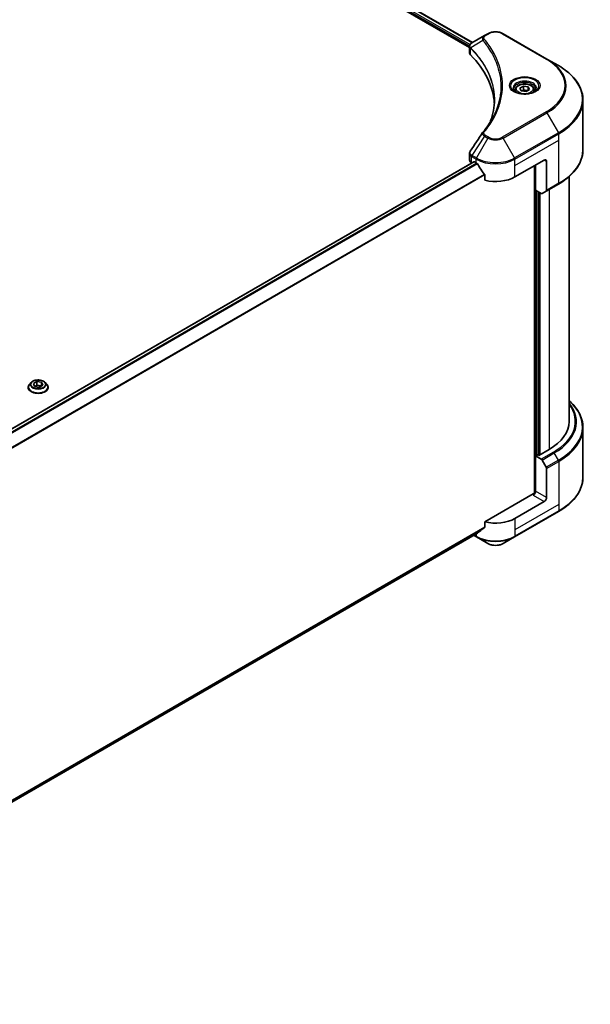
# Model space of a CAD drawing. Units: millimetres. Extents: x 0 to 9248, y 0 to 1546.
# Drawn here: x 863 to 1091, y 406 to 799 of the extents above; entities that cross this region are included whole.
import ezdxf

# ---------------------------------------------------------------- set-up
doc = ezdxf.new("R2010")
doc.units = ezdxf.units.MM
doc.header["$LTSCALE"] = 5.5
doc.layers.add('Visible (ISO)', color=7, linetype='Continuous', lineweight=35)
doc.layers.add('Visible Narrow (ISO)', color=7, linetype='Continuous', lineweight=25)

msp = doc.modelspace()

# ---------------------------------------------------------------- linework, layer by layer
at = {"layer": 'Visible (ISO)'}
for p, q in [((940.7057, 849.6871), (1044.2527, 789.9042)), ((939.409, 847.8157), (1043.0777, 787.9626)), ((1049.0972, 792.7012), (1044.0404, 789.7817)), ((1050.3973, 793.4518), (1049.0972, 792.7012)), ((1074.0166, 783.3476), (1056.5157, 793.4518)), ((1043.0777, 785.7614), (1043.0777, 788.3715)), ((1043.2634, 787.8553), (1043.2644, 787.8547)), ((1043.825, 787.5311), (1043.8279, 787.5294)), ((1078.5932, 780.7053), (1074.0166, 783.3476)), ((1053.7839, 781.7813), (1053.786, 781.7801)), ((1061.3425, 771.0803), (1061.3425, 770.2278)), ((1063.2067, 771.7137), (1064.6101, 772.5239)), ((1063.7204, 770.6069), (1063.2067, 771.7137)), ((1064.6101, 772.5239), (1066.5271, 772.2274)), ((1064.6101, 771.0644), (1064.6101, 772.5239)), ((1067.0407, 771.1206), (1065.6374, 770.3103)), ((1066.5271, 772.2274), (1067.0407, 771.1206)), ((1066.5271, 770.824), (1066.5271, 772.2274)), ((1068.905, 771.0803), (1068.905, 770.2278)), ((1065.6374, 770.3103), (1063.7204, 770.6069)), ((1088.401, 747.1752), (1088.401, 766.9184)), ((1043.0777, 742.927), (1043.0777, 745.5369)), ((1044.7915, 742.3039), (717.6665, 553.4383)), ((1043.8831, 741.8043), (1043.9046, 741.7919)), ((1044.9977, 742.2835), (1045.6783, 741.8906)), ((1061.2346, 736.2772), (1072.9019, 743.0133)), ((1069.0128, 740.7679), (1069.0128, 609.8109)), ((1069.499, 730.9444), (1069.499, 741.0486)), ((1073.8742, 742.4519), (1073.8742, 730.8963)), ((1049.1627, 737.0443), (1049.1627, 734.9208)), ((1082.901, 736.4509), (1082.901, 638.6038)), ((1073.7318, 730.5815), (1078.5932, 733.3882)), ((1071.7283, 729.6573), (1069.499, 730.9444)), ((1070.4712, 625.1877), (1070.4712, 730.3831)), ((1073.7318, 730.5815), (1072.072, 729.6233)), ((867.8495, 654.1635), (867.1675, 653.4026)), ((868.7524, 653.7197), (870.1557, 654.53)), ((869.266, 652.6129), (868.7524, 653.7197)), ((869.3427, 652.6011), (870.1557, 653.0705)), ((870.1557, 654.53), (870.1557, 653.0705)), ((870.1557, 654.53), (872.0727, 654.2334)), ((870.1557, 653.0705), (871.996, 652.7858)), ((872.5864, 653.1266), (871.183, 652.3164)), ((872.0727, 654.2334), (872.5864, 653.1266)), ((872.0727, 654.2334), (872.0727, 652.83)), ((873.4892, 654.1635), (874.1713, 653.4026)), ((866.6819, 652.1882), (866.6819, 652.2339)), ((871.183, 652.3164), (869.266, 652.6129)), ((874.6569, 652.1882), (874.6569, 652.2339)), ((1088.401, 636.1259), (1088.401, 616.3826)), ((1070.2768, 625.3), (1069.499, 624.8509)), ((1070.7629, 625.0193), (1070.2768, 625.3)), ((1074.8465, 627.3769), (1070.7629, 625.0193)), ((1069.499, 624.8509), (1071.7283, 623.5638)), ((1069.499, 624.8509), (1069.499, 610.8174)), ((1072.072, 623.2009), (1073.7318, 620.3261)), ((1073.8742, 608.2913), (1073.8742, 619.847)), ((1068.5267, 609.6947), (1049.1627, 598.5149)), ((1072.9019, 606.6073), (1061.2346, 599.8712)), ((1061.0923, 592.4915), (1078.5932, 602.5957)), ((1049.1627, 598.5149), (1049.1627, 596.3915)), ((1046.2539, 594.047), (720.2672, 405.8385)), ((1044.6902, 593.1442), (1045.8207, 592.4915)), ((1045.8207, 592.4915), (1050.3973, 589.8493)), ((1056.5157, 589.8493), (1061.0923, 592.4915))]:
    msp.add_line(p, q, dxfattribs=at)
for centre, major_axis, ratio, start_param, end_param in [((1044.3692, 789.1776), (-0.3485, 0.5926), 0.57192456, 6.27803832, 6.2829531), ((1044.0483, 786.6236), (-1.3007, -3.3432), 0.56075394, 3.75157576, 3.75945641), ((1045.8277, 785.7614), (-2.75, 0), 0.57735027, 0, 0.523143), ((981.5084, 764.3442), (71.5, 0), 0.57735027, 0.03293186, 0.523143), ((1072.9019, 741.8906), (0.6875, 1.1908), 0.57735027, 5.49778714, 7.06858347), ((1045.8277, 742.927), (-2.75, 0), 0.57735027, 0, 0.78539816), ((1044.9977, 741.9467), (-0.2062, 0.3572), 0.57735027, 5.49778714, 6.28318531), ((1053.4565, 746.3813), (11, 0), 0.57735027, 3.92699082, 3.97194189), ((1053.4565, 747.0549), (7.4786, -15.4273), 0.5228786, 4.82400679, 4.91764363), ((1053.4565, 747.0549), (7.4786, -15.4273), 0.5228786, 4.91764363, 5.12523399), ((1053.4565, 740.7679), (11, 0), 0.57735027, 4.31138759, 5.49778714), ((1071.7283, 730.2187), (0.3437, -0.5954), 0.57735027, 5.49778714, 6.28318531), ((1073.388, 731.1769), (0.3437, -0.5954), 0.57735027, 0, 0.78539816), ((1055.401, 638.6038), (27.5, 0), 0.57735027, 5.49778714, 6.28318531), ((1071.7283, 623.0024), (0.3437, -0.5954), 0.57735027, 1.57079633, 2.35619449), ((1073.388, 620.1276), (0.3437, -0.5954), 0.57735027, 0.78539816, 1.57079633), ((1068.5267, 610.256), (-0.6875, -1.1908), 0.57735027, 0.78539816, 2.35619449), ((1069.0128, 609.414), (0.6875, 0), 0.57735027, 1.32748183, 2.35619449), ((1072.9019, 607.73), (0.6875, 1.1908), 0.57735027, 3.92699082, 5.49778714), ((1053.4565, 604.3619), (-11, 0), 0.57735027, 1.16979494, 2.35619449), ((1053.4565, 598.0749), (-10.9838, -7.6788), 0.07779162, 5.27600846, 5.36964529), ((1053.4565, 598.0749), (-10.9838, -7.6788), 0.07779162, 5.0684181, 5.27600846)]:
    msp.add_ellipse(centre, major_axis=major_axis, ratio=ratio, start_param=start_param, end_param=end_param, dxfattribs=at)
for points, knots in [([(1050.3973, 793.4518), (1050.7356, 793.6471), (1051.1145, 793.8047), (1051.9236, 794.0427), (1052.3538, 794.1229), (1053.2324, 794.2033), (1053.6805, 794.2033), (1054.5591, 794.1229), (1054.9894, 794.0427), (1055.7985, 793.8047), (1056.1773, 793.6471), (1056.5157, 793.4518)], [1.57079633, 1.57079633, 1.57079633, 1.57079633, 1.88495559, 1.88495559, 2.19911486, 2.19911486, 2.51327412, 2.51327412, 2.82743339, 2.82743339, 3.14159265, 3.14159265, 3.14159265, 3.14159265]), ([(1043.0777, 788.3689), (1043.0772, 788.5295), (1043.1104, 788.693), (1043.2303, 788.9993), (1043.3194, 789.1451), (1043.5621, 789.4396), (1043.729, 789.5838), (1043.952, 789.7287), (1043.986, 789.7498), (1044.0208, 789.7702)], [0, 0, 0, 0, 0.043673718, 0.043673718, 0.089096024, 0.089096024, 0.145939145, 0.145939145, 0.155900815, 0.155900815, 0.155900815, 0.155900815]), ([(1088.401, 766.9184), (1088.401, 767.9576), (1088.2591, 768.9966), (1087.6983, 771.0408), (1087.2797, 772.0459), (1086.1827, 773.9951), (1085.5044, 774.9394), (1083.9098, 776.7463), (1082.9934, 777.609), (1080.9468, 779.2354), (1079.8165, 779.999), (1078.5932, 780.7053)], [2.35619449, 2.35619449, 2.35619449, 2.35619449, 2.513274123, 2.513274123, 2.670353756, 2.670353756, 2.827433388, 2.827433388, 2.984513021, 2.984513021, 3.141592654, 3.141592654, 3.141592654, 3.141592654]), ([(1061.5132, 770.0972), (1061.4669, 770.1303), (1061.4225, 770.1638), (1061.2501, 770.3007), (1061.1383, 770.4068), (1060.9516, 770.6183), (1060.8767, 770.7238), (1060.7612, 770.929), (1060.7205, 771.0287), (1060.6675, 771.222), (1060.655, 771.3156), (1060.655, 771.4091)], [0.105628495, 0.105628495, 0.105628495, 0.105628495, 0.157079633, 0.157079633, 0.314159265, 0.314159265, 0.471238898, 0.471238898, 0.628318531, 0.628318531, 0.785398163, 0.785398163, 0.785398163, 0.785398163]), ([(1061.3425, 771.0803), (1061.3425, 771.3159), (1061.3981, 771.5506), (1061.6115, 772.0031), (1061.7765, 772.2182), (1062.2114, 772.6228), (1062.4929, 772.8063), (1063.137, 773.1115), (1063.5024, 773.231), (1064.2715, 773.3924), (1064.6748, 773.4347), (1065.4811, 773.4405), (1065.884, 773.4043), (1066.6541, 773.2559), (1067.0212, 773.1435), (1067.6856, 772.847), (1067.9827, 772.6625), (1068.4649, 772.232), (1068.6535, 771.9866), (1068.8581, 771.5131), (1068.905, 771.2971), (1068.905, 771.0803)], [2.35619449, 2.35619449, 2.35619449, 2.35619449, 2.62198886, 2.62198886, 2.91161337, 2.91161337, 3.23970828, 3.23970828, 3.57841915, 3.57841915, 3.91455234, 3.91455234, 4.24911174, 4.24911174, 4.58502719, 4.58502719, 4.92367944, 4.92367944, 5.25327908, 5.25327908, 5.49778714, 5.49778714, 5.49778714, 5.49778714]), ([(1069.5925, 771.4091), (1069.5925, 771.3156), (1069.58, 771.222), (1069.527, 771.0287), (1069.4862, 770.929), (1069.3707, 770.7238), (1069.2959, 770.6183), (1069.1092, 770.4068), (1068.9973, 770.3007), (1068.825, 770.1638), (1068.7805, 770.1303), (1068.7342, 770.0972)], [3.926990817, 3.926990817, 3.926990817, 3.926990817, 4.08407045, 4.08407045, 4.241150082, 4.241150082, 4.398229715, 4.398229715, 4.555309348, 4.555309348, 4.606760485, 4.606760485, 4.606760485, 4.606760485]), ([(1061.134, 770.2964), (1061.5142, 770.0769), (1061.9635, 769.8842), (1062.9599, 769.5798), (1063.5079, 769.4691), (1064.6463, 769.3466), (1065.2368, 769.3358), (1066.3939, 769.417), (1066.9603, 769.5091), (1068.0043, 769.783), (1068.4823, 769.9641), (1068.9689, 770.2153), (1069.0424, 770.2554), (1069.1135, 770.2964)], [0, 0, 0, 0, 0.29880315, 0.29880315, 0.60113033, 0.60113033, 0.90635223, 0.90635223, 1.21186251, 1.21186251, 1.51493929, 1.51493929, 1.57079633, 1.57079633, 1.57079633, 1.57079633]), ([(1088.401, 747.1752), (1088.401, 746.136), (1088.2591, 745.097), (1087.6983, 743.0528), (1087.2797, 742.0477), (1086.1827, 740.0984), (1085.5044, 739.1542), (1083.9098, 737.3473), (1082.9934, 736.4846), (1080.9468, 734.8582), (1079.8165, 734.0945), (1078.5932, 733.3882)], [3.926990817, 3.926990817, 3.926990817, 3.926990817, 4.08407045, 4.08407045, 4.241150082, 4.241150082, 4.398229715, 4.398229715, 4.555309348, 4.555309348, 4.71238898, 4.71238898, 4.71238898, 4.71238898]), ([(1043.0781, 745.5348), (1043.0777, 745.7309), (1043.1173, 745.9315), (1043.2386, 746.2449), (1043.3026, 746.3669), (1043.3785, 746.4816)], [0, 0, 0, 0, 0.0519495488, 0.0519495488, 0.0870550603, 0.0870550603, 0.0870550603, 0.0870550603]), ([(1046.2731, 741.4504), (1046.2669, 741.4614), (1046.2605, 741.4721), (1046.2262, 741.5263), (1046.1912, 741.5699), (1046.1151, 741.6433), (1046.074, 741.6731), (1046.0357, 741.6933)], [-0.0705290281, -0.0705290281, -0.0705290281, -0.0705290281, -0.0678449297, -0.0678449297, -0.056529226, -0.056529226, -0.0452135224, -0.0452135224, -0.0452135224, -0.0452135224]), ([(1049.1627, 737.0443), (1049.1627, 737.0865), (1049.1525, 737.1337), (1049.116, 737.2159), (1049.0937, 737.2514), (1049.0681, 737.2833)], [-0.0932612826, -0.0932612826, -0.0932612826, -0.0932612826, -0.0819853568, -0.0819853568, -0.0730776319, -0.0730776319, -0.0730776319, -0.0730776319]), ([(867.1675, 653.4026), (867.106, 653.3341), (867.0497, 653.2632), (866.948, 653.1171), (866.9026, 653.0418), (866.8239, 652.8876), (866.7906, 652.8086), (866.7367, 652.6478), (866.7162, 652.566), (866.6888, 652.4007), (866.6819, 652.3173), (866.6819, 652.2339)], [1.878627878, 1.878627878, 1.878627878, 1.878627878, 1.974141201, 1.974141201, 2.069654523, 2.069654523, 2.165167845, 2.165167845, 2.260681168, 2.260681168, 2.35619449, 2.35619449, 2.35619449, 2.35619449]), ([(873.4892, 654.1635), (873.3205, 654.3518), (873.1063, 654.5169), (872.6006, 654.8012), (872.3061, 654.9182), (871.674, 655.089), (871.3366, 655.143), (870.6527, 655.1845), (870.3064, 655.1724), (869.6363, 655.0831), (869.3126, 655.0061), (868.7177, 654.7915), (868.4467, 654.6538), (868.0786, 654.3901), (867.9551, 654.2814), (867.8495, 654.1635)], [5.97535376, 5.97535376, 5.97535376, 5.97535376, 6.29636668, 6.29636668, 6.63079528, 6.63079528, 6.96387273, 6.96387273, 7.29518617, 7.29518617, 7.62692208, 7.62692208, 7.96090005, 7.96090005, 8.16181319, 8.16181319, 8.16181319, 8.16181319]), ([(874.6569, 652.2339), (874.6569, 652.3173), (874.6499, 652.4007), (874.6225, 652.566), (874.602, 652.6478), (874.5482, 652.8086), (874.5148, 652.8876), (874.4361, 653.0418), (874.3908, 653.1171), (874.2891, 653.2632), (874.2327, 653.3341), (874.1713, 653.4026)], [5.497787144, 5.497787144, 5.497787144, 5.497787144, 5.593300466, 5.593300466, 5.688813789, 5.688813789, 5.784327111, 5.784327111, 5.879840433, 5.879840433, 5.975353756, 5.975353756, 5.975353756, 5.975353756]), ([(866.6819, 652.1882), (866.6819, 651.9424), (866.7466, 651.6971), (866.9981, 651.2273), (867.1892, 651.0037), (867.6823, 650.5982), (867.9886, 650.4179), (868.6815, 650.1237), (869.0684, 650.01), (869.8818, 649.8604), (870.3081, 649.8242), (871.1582, 649.8322), (871.5818, 649.8763), (872.3852, 650.0407), (872.7649, 650.1611), (873.4427, 650.4683), (873.7407, 650.6552), (874.2214, 651.0793), (874.4051, 651.3166), (874.6099, 651.7692), (874.6569, 651.9785), (874.6569, 652.1882)], [2.35619449, 2.35619449, 2.35619449, 2.35619449, 2.65590507, 2.65590507, 2.96831605, 2.96831605, 3.29280909, 3.29280909, 3.61853703, 3.61853703, 3.9432875, 3.9432875, 4.26764236, 4.26764236, 4.59247646, 4.59247646, 4.91827385, 4.91827385, 5.2421889, 5.2421889, 5.49778714, 5.49778714, 5.49778714, 5.49778714]), ([(1088.401, 636.1259), (1088.401, 637.165), (1088.2591, 638.204), (1087.6983, 640.2482), (1087.2797, 641.2533), (1086.1827, 643.2026), (1085.5044, 644.1468), (1084.1599, 645.6704), (1083.5566, 646.2713), (1082.901, 646.8502)], [3.926990817, 3.926990817, 3.926990817, 3.926990817, 4.08407045, 4.08407045, 4.241150082, 4.241150082, 4.398229715, 4.398229715, 4.506045066, 4.506045066, 4.506045066, 4.506045066]), ([(1088.401, 616.3826), (1088.401, 615.3435), (1088.2591, 614.3044), (1087.6983, 612.2602), (1087.2797, 611.2551), (1086.1827, 609.3059), (1085.5044, 608.3617), (1083.9098, 606.5548), (1082.9934, 605.6921), (1080.9468, 604.0657), (1079.8165, 603.302), (1078.5932, 602.5957)], [2.35619449, 2.35619449, 2.35619449, 2.35619449, 2.513274123, 2.513274123, 2.670353756, 2.670353756, 2.827433388, 2.827433388, 2.984513021, 2.984513021, 3.141592654, 3.141592654, 3.141592654, 3.141592654]), ([(1046.2539, 594.047), (1046.254, 594.047), (1046.254, 594.0471), (1046.2606, 594.0509), (1046.2669, 594.0552), (1046.2731, 594.06)], [-0.02261472819, -0.02261472819, -0.02261472819, -0.02261472819, -0.02260378156, -0.02260378156, -0.01993037131, -0.01993037131, -0.01993037131, -0.01993037131]), ([(1049.0681, 596.1993), (1049.0932, 596.2181), (1049.1151, 596.2418), (1049.1521, 596.3056), (1049.1627, 596.3485), (1049.1627, 596.3915)], [-0.0201957606, -0.0201957606, -0.0201957606, -0.0201957606, -0.0114837322, -0.0114837322, 0, 0, 0, 0]), ([(1050.3973, 589.8493), (1050.7356, 589.6539), (1051.1145, 589.4964), (1051.9236, 589.2584), (1052.3538, 589.1781), (1053.2324, 589.0977), (1053.6805, 589.0977), (1054.5591, 589.1781), (1054.9894, 589.2584), (1055.7985, 589.4964), (1056.1773, 589.6539), (1056.5157, 589.8493)], [1.57079633, 1.57079633, 1.57079633, 1.57079633, 1.88495559, 1.88495559, 2.19911486, 2.19911486, 2.51327412, 2.51327412, 2.82743339, 2.82743339, 3.14159265, 3.14159265, 3.14159265, 3.14159265])]:
    msp.add_open_spline(points, degree=3, knots=knots, dxfattribs=at)
for points, weights in [([(1064.6101, 771.0644), (1064.2656, 770.7508), (1063.967, 770.5687)], [2.47907954222, 2.65359322647, 2.66928636516]), ([(1066.4146, 770.7591), (1065.5252, 770.6996), (1064.6101, 771.0644)], [1.01523736138, 1.14666441016, 1])]:
    msp.add_rational_spline(points, weights, degree=2, dxfattribs=at)
for points in [[(1051.4668, 758.598), (1052.4907, 761.3734), (1053.006, 764.2117), (1053.0084, 767.0311)], [(1053.0075, 767.0429), (1053.0075, 767.039), (1053.0075, 767.035), (1053.0075, 767.0311)], [(1048.4318, 754.1093), (1049.9981, 756.0073), (1051.3214, 757.9732), (1052.3784, 759.9762)], [(1043.38, 746.4831), (1045.0275, 748.9716), (1046.6736, 751.4611), (1048.3177, 753.9521)], [(1048.3324, 753.9755), (1048.3631, 754.0217), (1048.3964, 754.0664), (1048.4318, 754.1093)], [(1043.3788, 746.4815), (1043.3792, 746.4821), (1043.3796, 746.4826), (1043.3799, 746.4832)]]:
    msp.add_open_spline(points, degree=3, dxfattribs=at)
at = {"layer": 'Visible Narrow (ISO)'}
for p, q in [((940.5849, 849.6173), (1044.1319, 789.8344)), ((939.6972, 848.2668), (1043.0939, 788.5707)), ((939.7265, 848.9235), (1043.3116, 789.1186)), ((1048.3924, 790.7999), (1043.5327, 787.8282)), ((1049.441, 792.6672), (1050.741, 793.4177)), ((1056.1719, 793.4177), (1073.6728, 783.3136)), ((1043.2351, 788.4892), (1043.2366, 788.4882)), ((1043.4455, 784.9682), (1043.4455, 787.6697)), ((1053.457, 782.5875), (1053.4578, 782.5871)), ((1073.6728, 762.2151), (1056.1719, 752.111)), ((1056.5157, 751.7481), (1074.0166, 761.8522)), ((1074.0166, 761.8522), (1078.5932, 753.9254)), ((1049.0972, 752.4987), (1044.0404, 744.849)), ((1050.3973, 751.7481), (1045.8207, 743.8212)), ((1049.0972, 752.4987), (1050.3973, 751.7481)), ((1050.741, 752.111), (1049.441, 752.8615)), ((1061.0923, 743.8212), (1056.5157, 751.7481)), ((1078.5932, 753.9254), (1061.0923, 743.8212)), ((1061.2346, 743.3421), (1078.7355, 753.4462)), ((1078.7355, 750.872), (1078.7355, 753.4462)), ((1061.2346, 740.7679), (1078.7355, 750.872)), ((1078.7355, 733.703), (1078.7355, 750.872)), ((1043.8831, 741.8043), (1043.8831, 744.3784)), ((1043.8981, 744.3699), (1045.6783, 743.3421)), ((1045.8207, 743.8212), (1044.0404, 744.849)), ((1045.6783, 741.8906), (1045.6783, 743.3421)), ((1061.2346, 740.7679), (1061.2346, 743.3421)), ((1044.9977, 742.2835), (717.774, 553.3608)), ((1046.0357, 741.6933), (718.6133, 552.6559)), ((1046.2731, 741.4504), (718.8513, 552.4134)), ((1061.2346, 736.2772), (1061.2346, 740.7679)), ((1069.2073, 740.8802), (1069.2073, 609.8472)), ((1072.9019, 743.0133), (1073.8742, 742.4519)), ((1049.0681, 737.2833), (720.2722, 547.4529)), ((1049.1627, 737.0443), (720.2722, 547.1593)), ((1078.7355, 733.703), (1073.8742, 730.8963)), ((1069.7906, 625.0193), (1069.7906, 730.776)), ((1070.6657, 730.2708), (1070.6657, 625.0754)), ((1071.249, 625.3), (1071.249, 729.934)), ((1074.8465, 731.2251), (1074.8465, 627.3769)), ((1076.5896, 626.3705), (1071.7283, 623.5638)), ((1072.072, 623.2009), (1076.9334, 626.0076)), ((1078.5932, 623.1328), (1076.9334, 626.0076)), ((1078.5932, 623.1328), (1073.7318, 620.3261)), ((1073.8742, 619.847), (1078.7355, 622.6537)), ((1078.7355, 622.6537), (1078.7355, 605.4846)), ((1073.8742, 608.2913), (1069.499, 610.8174)), ((1068.5267, 609.1333), (1072.9019, 606.6073)), ((1078.7355, 605.4846), (1061.2346, 595.3805)), ((1078.7355, 602.9104), (1061.2346, 592.8063)), ((1078.7355, 605.4846), (1078.7355, 602.9104)), ((1061.2346, 599.8712), (1061.2346, 595.3805)), ((1049.1627, 596.3915), (720.1829, 406.4549)), ((1049.0681, 596.1993), (720.2081, 406.3319)), ((1046.2731, 594.06), (720.2671, 405.8404)), ((1061.2346, 595.3805), (1061.2346, 592.8063)), ((1045.6783, 592.8063), (1044.8916, 593.2605)), ((1045.6783, 593.7147), (1045.6783, 592.8063))]:
    msp.add_line(p, q, dxfattribs=at)
for centre, major_axis, ratio, start_param, end_param in [((1048.9622, 790.7341), (-0.5303, -0.4376), 0.7371107, 4.16590415, 5.32901143), ((1049.441, 792.1058), (-0.3437, 0.5954), 0.57735027, 5.49778714, 6.28318531), ((1050.741, 792.8564), (-0.3437, 0.5954), 0.57735027, 5.49778714, 6.28318531), ((1053.4565, 791.85), (3.8402, 0), 0.57735027, 0.78539816, 2.35619449), ((1056.1719, 792.8564), (0.3438, 0.5954), 0.57735027, 0, 0.78539816), ((1044.041, 787.868), (0.4178, 0.546), 0.7825254, 2.02708282, 2.42717461), ((1044.0929, 787.8226), (-0.4874, -0.4849), 0.70765843, 5.32110362, 5.66947619), ((1053.4565, 784.5408), (-5.2986, 0), 0.57735027, 5.19751307, 5.19759502), ((1053.4565, 784.1439), (5.5, 0), 0.57735027, 2.00772271, 2.00778721), ((1073.6728, 782.7522), (0.3438, 0.5954), 0.57735027, 0, 0.78539816), ((1055.401, 772.7643), (25.8402, 0), 0.57735027, 5.49778714, 7.06858347), ((1055.401, 772.5999), (26.3264, 0), 0.57735027, 5.49778714, 7.06858347), ((1055.401, 767.3153), (32.7986, 0), 0.57735027, 5.49778714, 7.06858347), ((1065.1237, 772.5999), (-5.6424, 0), 0.57735027, 2.35619449, 7.06858347), ((1065.1237, 771.8061), (4.6701, 0), 0.57735027, 5.59811367, 10.10984959), ((1065.1237, 771.4091), (-4.4687, 0), 0.57735027, 3.14159265, 6.28318531), ((1065.1237, 771.0803), (-3.7812, 0), 0.57735027, 0, 0.56017967), ((1065.1237, 771.0803), (3.7812, 0), 0.57735027, 5.72300564, 6.28318531), ((1055.401, 766.9184), (33, 0), 0.57735027, 5.49778714, 6.28318531), ((1073.6728, 761.6538), (0.3437, -0.5954), 0.57735027, 1.57079633, 2.35619449), ((1048.9622, 753.672), (-0.5303, 0.4376), 0.7371107, 5.25887382, 6.28368277), ((1049.441, 752.3002), (-0.3437, -0.5954), 0.57735027, 3.92699082, 4.71238898), ((1050.741, 751.5496), (-0.3437, -0.5954), 0.57735027, 3.92699082, 4.71238898), ((1053.4565, 753.5143), (4.3264, 0), 0.57735027, 3.92699082, 5.49778714), ((1053.4565, 753.6787), (-3.8402, 0), 0.57735027, 0.78539816, 2.35619449), ((1056.1719, 751.5496), (0.3437, -0.5954), 0.57735027, 1.57079633, 2.35619449), ((1078.2494, 753.7269), (-0.3438, 0.5954), 0.57735027, 3.92699082, 4.71238898), ((1055.401, 747.1752), (33, 0), 0.57735027, 5.49778714, 6.28318531), ((1044.3692, 744.6591), (0.3389, 0.5982), 0.58272546, 1.56556184, 2.35147354), ((1043.7323, 742.9901), (1.1032, -1.4454), 0.63699938, 2.15065267, 2.16111382), ((1044.3842, 744.6506), (-0.3437, -0.5954), 0.57735027, 4.71238898, 5.49778714), ((1044.0483, 742.2535), (-1.656, 2.7805), 0.56434082, 5.47427826, 5.48216015), ((1046.1644, 743.6227), (0.3438, 0.5954), 0.57735027, 1.57079633, 2.35619449), ((1053.4565, 747.8328), (11, 0), 0.57735027, 3.92699082, 5.49778714), ((1053.4565, 748.2297), (-10.7986, 0), 0.57735027, 0.78539816, 2.35619449), ((1060.7485, 743.6227), (-0.3438, 0.5954), 0.57735027, 3.92699082, 4.71238898), ((1078.2494, 733.9836), (0.3437, -0.5954), 0.57735027, 0, 0.78539816), ((870.6694, 652.3563), (-3.9431, 0), 0.57735027, 5.8056187, 9.90234457), ((870.6694, 653.321), (-3.1751, 0), 0.57735027, 5.8056187, 9.90234457), ((870.6694, 652.2339), (-3.9875, 0), 0.57735027, 0, 3.14159265), ((870.6694, 652.1882), (3.9875, 0), 0.57735027, 3.14159265, 6.28318531), ((1055.401, 638.6038), (29.9652, 0), 0.57735027, 5.49778714, 6.69165342), ((1055.401, 638.4393), (30.4514, 0), 0.57735027, 5.49778714, 6.72709511), ((1055.401, 636.5228), (32.7986, 0), 0.57735027, 5.49778714, 6.85954973), ((1055.401, 636.1259), (33, 0), 0.57735027, 5.49778714, 6.28318531), ((1076.5896, 625.8092), (0.3437, -0.5954), 0.57735027, 1.57079633, 2.35619449), ((1078.2494, 622.9343), (-0.3438, 0.5954), 0.57735027, 3.92699082, 4.71238898), ((1055.401, 616.3826), (33, 0), 0.57735027, 5.49778714, 6.28318531), ((1078.2494, 603.1911), (0.3437, -0.5954), 0.57735027, 0, 0.78539816), ((1053.4565, 597.297), (-11, 0), 0.57735027, 0.78539816, 2.35619449), ((1046.1644, 593.0869), (-0.3438, -0.5954), 0.57735027, 5.49778714, 6.28318531), ((1053.4565, 596.9001), (10.7986, 0), 0.57735027, 3.92699082, 5.49778714), ((1053.4565, 591.6155), (-4.3264, 0), 0.57735027, 0.78539816, 2.35619449), ((1060.7485, 593.0869), (0.3437, -0.5954), 0.57735027, 0, 0.78539816)]:
    msp.add_ellipse(centre, major_axis=major_axis, ratio=ratio, start_param=start_param, end_param=end_param, dxfattribs=at)
for centre, major_axis in [((1065.1237, 772.7643), (-6.1285, 0)), ((1065.1237, 771.4171), (3.3687, 0)), ((870.6694, 653.4232), (-2.9445, 0))]:
    msp.add_ellipse(centre, major_axis=major_axis, ratio=0.57735027, dxfattribs=at)
for points, knots in [([(1049.0972, 792.7012), (1048.8881, 792.5805), (1048.6732, 792.4001), (1048.5458, 792.2471), (1048.5042, 792.1972), (1048.4684, 792.148), (1048.4367, 792.0983), (1048.3701, 791.9935), (1048.3197, 791.8868), (1048.2829, 791.7579), (1048.2547, 791.659), (1048.2383, 791.5565), (1048.2367, 791.4495), (1048.236, 791.4033), (1048.2381, 791.3562), (1048.243, 791.3082), (1048.2592, 791.1491), (1048.3041, 790.9812), (1048.3924, 790.7999)], [-0.187504168, -0.187504168, -0.187504168, -0.187504168, -0.134326228, -0.134326228, -0.134326228, -0.116955095, -0.116955095, -0.116955095, -0.080358929, -0.080358929, -0.080358929, -0.0522949, -0.0522949, -0.0522949, -0.040179465, -0.040179465, -0.040179465, 0, 0, 0, 0]), ([(1048.3924, 790.7999), (1048.4076, 790.7811), (1048.4229, 790.7624), (1048.4381, 790.7436), (1048.5277, 790.6331), (1048.6567, 790.4725), (1048.7385, 790.3692), (1048.79, 790.3043), (1048.8308, 790.2523), (1048.8758, 790.1951), (1048.8965, 790.1686), (1048.9183, 790.1408), (1048.9434, 790.1089), (1049.3038, 789.6484), (1049.6649, 789.1679), (1049.9872, 788.7181), (1050.0843, 788.5826), (1050.18, 788.4471), (1050.2774, 788.307), (1050.8595, 787.4696), (1051.3964, 786.6175), (1051.8861, 785.7569), (1052.2946, 785.039), (1052.6731, 784.3106), (1053.0145, 783.5811), (1053.4917, 782.5616), (1053.8985, 781.541), (1054.2445, 780.5054), (1054.6994, 779.144), (1055.0457, 777.7649), (1055.2687, 776.3837), (1055.6277, 774.1597), (1055.679, 771.9283), (1055.4371, 769.7001), (1055.3914, 769.2796), (1055.335, 768.8599), (1055.2674, 768.4408), (1055.0444, 767.0603), (1054.6999, 765.6856), (1054.2448, 764.3239), (1053.8989, 763.2892), (1053.4924, 762.2685), (1053.015, 761.25), (1052.8153, 760.8239), (1052.6028, 760.3984), (1052.3791, 759.9754)], [-4.82621249, -4.82621249, -4.82621249, -4.82621249, -4.81844842, -4.81844842, -4.81844842, -4.77269349, -4.77269349, -4.77269349, -4.74390962, -4.74390962, -4.74390962, -4.73061692, -4.73061692, -4.73061692, -4.53913686, -4.53913686, -4.53913686, -4.48148303, -4.48148303, -4.48148303, -4.13675357, -4.13675357, -4.13675357, -3.84919093, -3.84919093, -3.84919093, -3.44729464, -3.44729464, -3.44729464, -2.91901319, -2.91901319, -2.91901319, -2.06837678, -2.06837678, -2.06837678, -1.90783066, -1.90783066, -1.90783066, -1.37891786, -1.37891786, -1.37891786, -0.97698999, -0.97698999, -0.97698999, -0.8088608, -0.8088608, -0.8088608, -0.8088608]), ([(1048.9622, 791.2954), (1048.883, 791.3914), (1048.7799, 791.5976), (1048.7762, 792.0987), (1049.0937, 792.4667), (1049.441, 792.6672)], [0, 0, 0, 0, 0.040179465, 0.080358929, 0.187504168, 0.187504168, 0.187504168, 0.187504168]), ([(1048.9622, 754.2333), (1049.6418, 755.0568), (1050.9117, 756.7284), (1053.078, 760.1583), (1055.0689, 764.5815), (1056.6771, 771.836), (1055.8678, 779.1779), (1053.0774, 785.3704), (1050.9119, 788.8003), (1049.6418, 790.4719), (1048.9622, 791.2954)], [0, 0, 0, 0, 0.34472946, 0.68945893, 1.37891786, 2.06837678, 3.44729464, 4.13675357, 4.48148303, 4.82621249, 4.82621249, 4.82621249, 4.82621249]), ([(1043.4735, 787.9209), (1043.3483, 788.1011), (1043.2725, 788.28), (1043.2423, 788.4524), (1043.2218, 788.5691), (1043.2222, 788.6836), (1043.2414, 788.7965), (1043.2593, 788.9014), (1043.2923, 789.0009), (1043.3408, 789.0969), (1043.4649, 789.3427), (1043.7076, 789.5853), (1044.0225, 789.7712)], [0, 0, 0, 0, 0.05028531, 0.05028531, 0.05028531, 0.084337626, 0.084337626, 0.084337626, 0.115936047, 0.115936047, 0.115936047, 0.196787795, 0.196787795, 0.196787795, 0.196787795]), ([(1043.4968, 787.6248), (1045.2672, 785.8455), (1046.8076, 783.9891), (1048.101, 782.0774), (1050.6878, 778.254), (1052.2809, 774.208), (1052.8099, 770.1168), (1052.9421, 769.0941), (1053.0079, 768.0685), (1053.0075, 767.0429)], [0, 0, 0, 0, 0.78253283, 0.78253283, 0.78253283, 2.34759848, 2.34759848, 2.34759848, 2.73885736, 2.73885736, 2.73885736, 2.73885736]), ([(1051.235, 757.9885), (1051.2486, 758.0226), (1052.8484, 762.0592), (1053.9265, 770.3712), (1049.935, 780.4933), (1045.3065, 786.0416), (1043.5327, 787.8282)], [-3.92600346, -3.92600346, -3.92600346, -3.92600346, -3.91266414, -2.34759848, -0.78253283, 0, 0, 0, 0]), ([(1048.3329, 753.9756), (1048.2869, 753.9055), (1048.2593, 753.829), (1048.2461, 753.7514), (1048.2384, 753.7064), (1048.2357, 753.6606), (1048.2373, 753.614), (1048.2403, 753.5274), (1048.2582, 753.4393), (1048.2904, 753.3519), (1048.3167, 753.2807), (1048.3525, 753.2098), (1048.3964, 753.1399), (1048.4661, 753.0291), (1048.5439, 752.9359), (1048.648, 752.8351), (1048.7631, 752.7236), (1048.9321, 752.5967), (1049.0972, 752.4987)], [-0.177243428, -0.177243428, -0.177243428, -0.177243428, -0.149825893, -0.149825893, -0.149825893, -0.133930297, -0.133930297, -0.133930297, -0.104414332, -0.104414332, -0.104414332, -0.080358178, -0.080358178, -0.080358178, -0.04217927, -0.04217927, -0.04217927, 0, 0, 0, 0]), ([(1049.441, 752.8615), (1049.1806, 753.0119), (1048.8545, 753.3248), (1048.7431, 753.8241), (1048.8566, 754.1053), (1048.9622, 754.2333)], [0, 0, 0, 0, 0.080358178, 0.133930297, 0.187502416, 0.187502416, 0.187502416, 0.187502416]), ([(1043.0778, 745.5348), (1043.0781, 745.409), (1043.1008, 745.2847), (1043.1459, 745.1648), (1043.2599, 744.8614), (1043.5187, 744.5859), (1043.8831, 744.3784)], [-0.117686099, -0.117686099, -0.117686099, -0.117686099, -0.084337626, -0.084337626, -0.084337626, 0, 0, 0, 0]), ([(1044.0225, 744.8597), (1043.8274, 744.9748), (1043.6564, 745.1119), (1043.5315, 745.2534), (1043.4461, 745.3503), (1043.379, 745.4506), (1043.328, 745.5567), (1043.284, 745.6483), (1043.2535, 745.7421), (1043.2383, 745.8367), (1043.2246, 745.922), (1043.2232, 746.0079), (1043.2338, 746.0929), (1043.2425, 746.1616), (1043.259, 746.2297), (1043.2841, 746.2965), (1043.3079, 746.3596), (1043.3393, 746.4217), (1043.3788, 746.4815)], [0, 0, 0, 0, 0.050060504, 0.050060504, 0.050060504, 0.084337626, 0.084337626, 0.084337626, 0.113903258, 0.113903258, 0.113903258, 0.140562711, 0.140562711, 0.140562711, 0.162131477, 0.162131477, 0.162131477, 0.182535201, 0.182535201, 0.182535201, 0.182535201])]:
    msp.add_open_spline(points, degree=3, knots=knots, dxfattribs=at)
for points in [[(1043.0777, 788.3689), (1043.079, 788.1126), (1043.2079, 787.8655), (1043.4455, 787.6697)], [(1043.4455, 787.6697), (1043.4625, 787.6567), (1043.4797, 787.642), (1043.4968, 787.6248)], [(1043.5327, 787.8282), (1043.512, 787.8633), (1043.4924, 787.8937), (1043.4735, 787.9209)]]:
    msp.add_open_spline(points, degree=3, dxfattribs=at)

doc.saveas('drawing.dxf')
